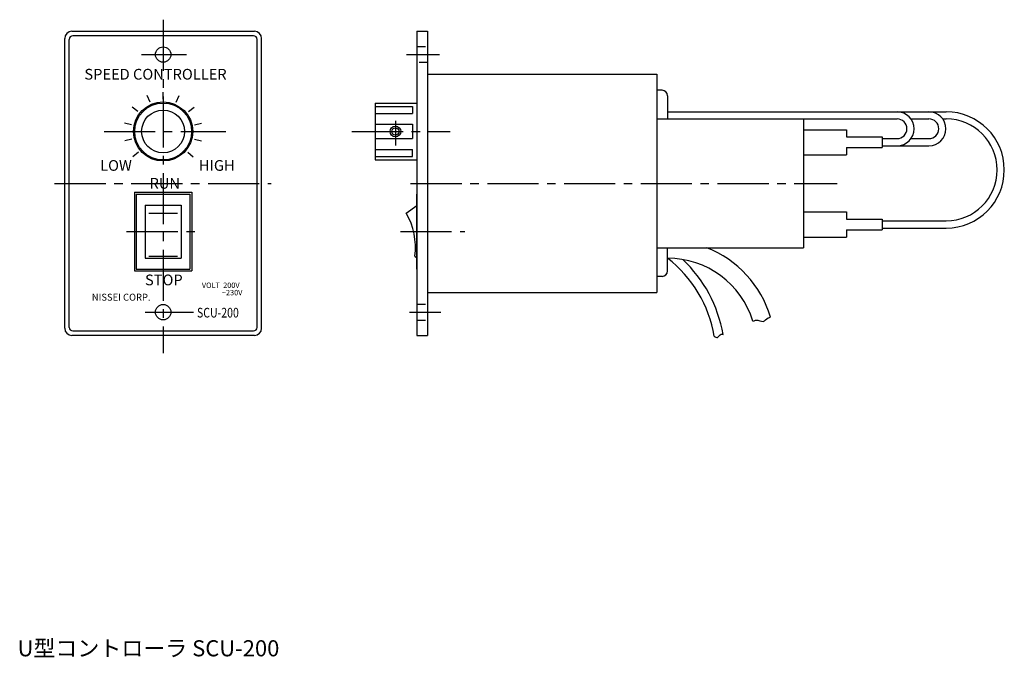
# Model space of a CAD drawing. Extents: x 33 to 308, y -10 to 168.
import ezdxf

# ---------------------------------------------------------------- set-up
doc = ezdxf.new("R2010")
doc.units = 0
doc.header["$LTSCALE"] = 1.5
doc.header["$MEASUREMENT"] = 0
for name, pattern in [('HIDDEN2', [4.7625, 3.175, -1.5875]), ('sekkei(A2)', [14.2875, 9.525, -1.5875, 1.5875, -1.5875]), ('sekkei_H', [2.38125, 1.5875, -0.79375])]:
    doc.linetypes.add(name, pattern=pattern)
doc.layers.get('0').update_dxf_attribs({"linetype": 'CONTINUOUS'})
for name, color, linetype in [('CENTER', 3, 'sekkei(A2)'), ('HIDS', 1, 'HIDDEN2'), ('HOJO', 4, 'CONTINUOUS')]:
    doc.layers.add(name, color=color, linetype=linetype)
doc.layers.add('TITLE', color=4, linetype='CONTINUOUS', plot=False)
doc.styles.get("Standard").update_dxf_attribs({"font": 'simplex.shx', "bigfont": 'extfont.shx'})

msp = doc.modelspace()

# ---------------------------------------------------------------- linework, layer by layer
for p, q in [((47.84, 165.19), (98.84, 165.19)), ((144.22, 165.19), (144.22, 80.19)), ((144.22, 165.19), (147.22, 165.19)), ((147.22, 165.19), (147.22, 151.69)), ((45.84, 82.19), (45.84, 163.19)), ((47.09, 82.44), (47.09, 162.94)), ((98.59, 163.94), (48.09, 163.94)), ((99.59, 82.44), (99.59, 162.94)), ((100.84, 82.19), (100.84, 163.19)), ((147.22, 153.19), (211.22, 153.19)), ((147.22, 151.69), (147.22, 80.19)), ((211.22, 153.19), (211.22, 92.19)), ((212.72, 148.69), (211.22, 148.69)), ((69.68, 145.41), (68.86, 147.24)), ((73.34, 146.19), (73.34, 148.19)), ((77, 145.41), (77.81, 147.24)), ((214.22, 147.19), (214.22, 140.69)), ((66.24, 142.73), (64.67, 143.96)), ((80.43, 142.73), (82, 143.96)), ((132.52, 145.14), (132.52, 129.24)), ((132.52, 145.14), (144.22, 145.14)), ((132.52, 144.19), (143.02, 144.19)), ((143.02, 144.19), (143.02, 142.19)), ((132.52, 142.19), (143.02, 142.19)), ((211.22, 140.69), (278.35, 140.69)), ((214.22, 142.69), (287.26, 142.69)), ((252.22, 140.69), (252.22, 104.69)), ((282.23, 140.69), (287.26, 140.69)), ((287.26, 142.69), (292.05, 142.69)), ((291.13, 140.69), (292.05, 140.69)), ((64.53, 139.06), (62.58, 139.48)), ((82.14, 139.06), (84.1, 139.48)), ((132.52, 139.19), (143.02, 139.19)), ((143.02, 139.19), (143.02, 135.19)), ((252.22, 137.69), (264.22, 137.69)), ((264.22, 137.69), (264.22, 135.69)), ((64.6, 135.01), (62.66, 134.53)), ((82.07, 135.01), (84.01, 134.53)), ((132.52, 135.19), (143.02, 135.19)), ((264.22, 135.69), (274.22, 135.69)), ((274.22, 135.69), (274.22, 132.69)), ((274.22, 135.19), (278.35, 135.19)), ((282.23, 135.19), (287.26, 135.19)), ((132.52, 132.19), (143.02, 132.19)), ((143.02, 130.19), (143.02, 132.19)), ((264.22, 132.69), (264.22, 130.69)), ((264.22, 132.69), (274.22, 132.69)), ((274.22, 133.19), (287.26, 133.19)), ((66.44, 131.4), (64.91, 130.12)), ((80.23, 131.4), (81.76, 130.12)), ((132.52, 130.19), (143.02, 130.19)), ((252.22, 130.69), (264.22, 130.69)), ((132.52, 129.24), (144.22, 129.24)), ((65.34, 120.19), (65.34, 98.19)), ((65.34, 120.19), (81.34, 120.19)), ((65.84, 119.69), (65.84, 98.69)), ((65.84, 119.69), (80.84, 119.69)), ((80.84, 119.69), (80.84, 98.69)), ((81.34, 120.19), (81.34, 98.19)), ((144.22, 98.69), (144.22, 119.69)), ((144.22, 98.69), (144.22, 119.69)), ((68.34, 116.59), (78.34, 116.59)), ((68.34, 116.59), (68.34, 101.79)), ((78.34, 116.59), (78.34, 101.79)), ((141.22, 114.39), (144.22, 116.48)), ((69.34, 114.39), (77.34, 114.39)), ((252.22, 114.69), (264.22, 114.69)), ((264.22, 114.69), (264.22, 112.69)), ((264.22, 112.69), (274.22, 112.69)), ((274.22, 112.69), (274.22, 109.69)), ((274.22, 112.19), (292.05, 112.19)), ((274.22, 110.19), (292.05, 110.19)), ((252.22, 107.69), (264.22, 107.69)), ((264.22, 109.69), (274.22, 109.69)), ((264.22, 109.69), (264.22, 107.69)), ((211.22, 104.69), (252.22, 104.69)), ((214.22, 98.19), (214.22, 104.69)), ((68.34, 101.79), (78.34, 101.79)), ((69.34, 102.33), (77.34, 102.33)), ((143.64, 102.33), (144.22, 101.91)), ((65.34, 98.19), (81.34, 98.19)), ((65.84, 98.69), (80.84, 98.69)), ((144.22, 98.69), (144.22, 80.19)), ((212.72, 96.69), (211.22, 96.69)), ((147.22, 92.19), (211.22, 92.19)), ((98.84, 80.19), (47.84, 80.19)), ((48.09, 81.44), (98.59, 81.44)), ((144.22, 80.19), (147.22, 80.19))]:
    msp.add_line(p, q)
for centre, radius in [((73.34, 158.69), 2.15), ((73.34, 137.19), 8.25), ((73.34, 137.19), 7.95), ((73.34, 137.19), 6), ((138.22, 137.19), 1.5), ((138.22, 137.19), 1), ((73.34, 86.69), 2.15)]:
    msp.add_circle(centre, radius)
for centre, radius, start, end in [((47.84, 163.19), 2, 90, 180), ((98.84, 163.19), 2, 0, 90), ((48.09, 162.94), 1, 90, 180), ((98.59, 162.94), 1, 0, 90), ((212.72, 147.19), 1.5, 0, 90), ((278.35, 137.94), 4.75, 270, 90), ((278.35, 137.94), 2.75, 270, 90), ((287.26, 137.94), 4.75, 270, 90), ((287.26, 137.94), 2.75, 270, 90), ((292.05, 126.44), 16.25, 270, 90), ((292.05, 126.44), 14.25, 270, 90), ((124.81, 104.82), 19, 352.4607, 30.2328), ((214.22, 76.77), 30, 16.5027, 68.556), ((192.79, 74.09), 35, 9.6432, 52.2445), ((214.22, 76.77), 25, 17.2062, 90), ((192.79, 74.09), 37.5, 9.8124, 46.7277), ((212.72, 98.19), 1.5, 270, 0), ((47.84, 82.19), 2, 180, 270), ((48.09, 82.44), 1, 180, 270), ((98.59, 82.44), 1, 270, 0), ((98.84, 82.19), 2, 270, 0)]:
    msp.add_arc(centre, radius, start, end)
at = {"layer": 'CENTER'}
for p, q in [((73.34, 168.44), (73.34, 75.19)), ((67.34, 158.69), (79.84, 158.69)), ((141.31, 158.69), (150.56, 158.69)), ((138.22, 140.17), (138.22, 133.23)), ((56.84, 137.19), (90.84, 137.19)), ((126.07, 137.19), (153.47, 137.19)), ((43.02, 122.69), (103.52, 122.69)), ((142.47, 122.69), (261.57, 122.69)), ((63.15, 109.19), (83.9, 109.19)), ((139.6, 109.19), (157.58, 109.19)), ((68.34, 86.69), (81.84, 86.69)), ((142.17, 86.69), (150.9, 86.69))]:
    msp.add_line(p, q, dxfattribs=at)
at = {"layer": 'HIDS', "linetype": 'sekkei_H'}
for p, q in [((144.22, 160.94), (147.22, 160.94)), ((147.22, 156.44), (144.22, 156.44)), ((144.22, 88.94), (147.22, 88.94)), ((144.22, 84.44), (147.22, 84.44))]:
    msp.add_line(p, q, dxfattribs=at)
at = {"layer": 'HOJO'}
for points, knots in [([(238.1, 84.16), (238.33, 84.27), (239.63, 84.78), (240.82, 83.44), (242.02, 85), (242.77, 85.25), (242.99, 85.29)], [1.966422, 1.966422, 1.966422, 1.966422, 2.421025, 4.618468, 6.359802, 7.014771, 7.014771, 7.014771, 7.014771]), ([(227.3, 79.96), (227.62, 79.74), (228.27, 79.27), (228.95, 80.71), (229.55, 80.57), (229.74, 80.48)], [2.855253, 2.855253, 2.855253, 2.855253, 3.904509, 5.270527, 5.905248, 5.905248, 5.905248, 5.905248])]:
    msp.add_open_spline(points, degree=3, knots=knots, dxfattribs=at)

# ---------------------------------------------------------------- texts
for s, height, p in [('SPEED CONTROLLER', 3, (51.34, 151.69)), ('LOW', 3, (55.74, 126.19)), ('HIGH', 3, (83.34, 126.19)), ('RUN', 3, (69.54, 121.19)), ('STOP', 3, (68.28, 94.19)), ('VOLT  200V', 1.5, (84.16, 93.45)), ('NISSEI CORP.', 1.9307, (53.4, 89.9)), ('~230V', 1.5, (89.76, 91.4))]:
    msp.add_text(s, height=height, dxfattribs=at).set_placement(p)
at = {"layer": 'HOJO', "width": 0.8}
msp.add_text('SCU-200', height=2.7, dxfattribs=at).set_placement((82.79, 85.19))
at = {"layer": 'TITLE'}
msp.add_text('U型コントローラ SCU-200', height=4.5, dxfattribs=at).set_placement((32.67, -9.52))

doc.saveas('drawing.dxf')
